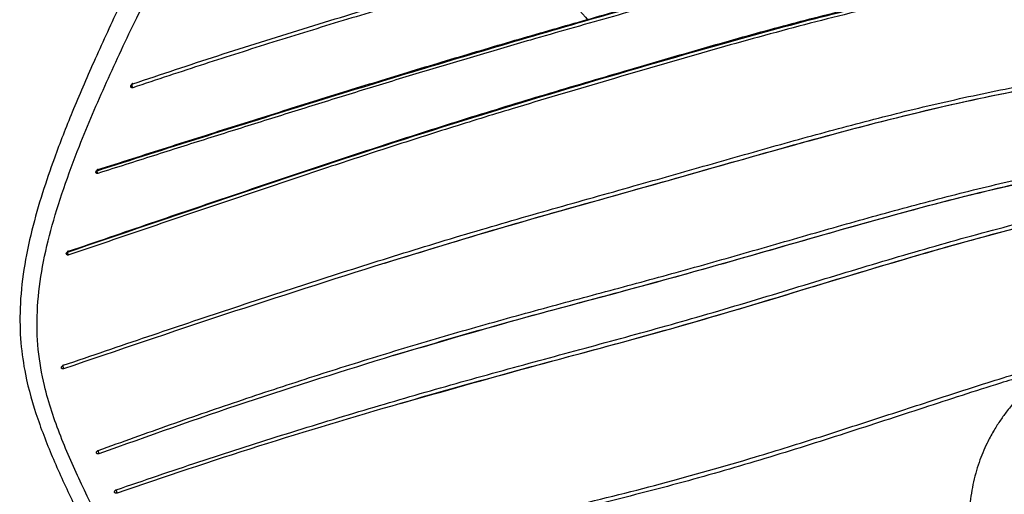
# Model space of a CAD drawing. Units: millimetres. Extents: x 15 to 415, y 5 to 292.
# Drawn here: x 295 to 306, y 173 to 179 of the extents above; entities that cross this region are included whole.
import ezdxf

# ---------------------------------------------------------------- set-up
doc = ezdxf.new("R2010")
doc.units = ezdxf.units.MM

msp = doc.modelspace()

# ---------------------------------------------------------------- linework, layer by layer
at = {"color": 7, "linetype": 'Continuous', "lineweight": 25}
msp.add_line((295.6828, 176.9369), (295.6846, 176.934), dxfattribs=at)
for points, knots in [([(299.2421, 184.7124), (299.0078, 184.3594), (298.559, 183.6833), (297.955, 182.6883), (297.4336, 181.7708), (296.9874, 180.9361), (296.6053, 180.1905), (296.2597, 179.502), (295.9453, 178.8548), (295.6576, 178.2322), (295.4084, 177.6544), (295.211, 177.1499), (295.0547, 176.694), (294.9308, 176.2626), (294.8383, 175.8156), (294.7943, 175.3784), (294.8036, 174.9735), (294.8675, 174.5404), (295.0005, 174.079), (295.2002, 173.5809), (295.4315, 173.0844), (295.7262, 172.4843), (296.0778, 171.7701), (296.4871, 170.941), (296.8625, 170.2389), (297.1851, 169.6808), (297.4217, 169.2923), (297.646, 168.9424), (297.8415, 168.6505), (298.0167, 168.3976), (298.204, 168.1356), (298.44, 167.8174), (298.7478, 167.4214), (299.1074, 166.985), (299.4808, 166.5573), (299.8254, 166.1819), (300.1425, 165.8762), (300.4421, 165.6157), (300.7312, 165.3999), (301.0338, 165.2157), (301.3251, 165.0698), (301.6111, 164.9594), (301.9199, 164.8703), (302.2759, 164.8046), (302.6927, 164.775), (303.1263, 164.7876), (303.5692, 164.837), (304.0397, 164.9219), (304.5568, 165.0466), (305.1018, 165.2067), (305.6234, 165.3815), (306.0871, 165.5502), (306.5196, 165.7165), (306.9703, 165.8981), (307.4973, 166.1206), (308.1041, 166.3903), (308.763, 166.6997), (309.4144, 167.0177), (310.0227, 167.3188), (310.5791, 167.5944), (311.3057, 167.9503), (312.2296, 168.3891), (313.1389, 168.7766), (313.812, 169.0455), (314.1624, 169.1835), (314.3739, 169.2663), (314.4418, 169.2929)], [0, 0, 0, 0, 0.0305751, 0.0585582, 0.0839532, 0.1067636, 0.1269946, 0.1446711, 0.1627575, 0.1795877, 0.1953003, 0.2098916, 0.2209926, 0.2330133, 0.2459618, 0.2590218, 0.2712779, 0.2828431, 0.3003492, 0.3182789, 0.3368713, 0.3563349, 0.3871038, 0.4191469, 0.4511329, 0.4661782, 0.480942, 0.4937749, 0.5043605, 0.5127117, 0.5212837, 0.5328612, 0.5474278, 0.5648306, 0.5816152, 0.5963615, 0.6090311, 0.6196759, 0.6308298, 0.6402187, 0.6500472, 0.6586802, 0.6661964, 0.676958, 0.6885832, 0.7000955, 0.7115317, 0.7235209, 0.7370388, 0.7520584, 0.7662915, 0.7781057, 0.7887198, 0.8006387, 0.8140011, 0.8308678, 0.849447, 0.867409, 0.8839322, 0.8989939, 0.9126091, 0.9426742, 0.9729455, 0.9836872, 0.9947613, 1, 1, 1, 1]), ([(296.1069, 177.9681), (296.436, 178.0776), (297.0943, 178.2964), (298.0813, 178.6074), (299.0659, 178.9067), (300.0435, 179.1917), (301.0206, 179.4656), (302.0043, 179.7364), (302.9688, 179.9914), (303.8845, 180.208), (304.7291, 180.3766), (305.5357, 180.5041), (306.348, 180.5942), (307.1844, 180.6445), (308.1075, 180.6584), (309.1218, 180.622), (309.904, 180.569), (310.3298, 180.5135), (310.3827, 180.5066)], [0, 0, 0, 0, 0.0707048, 0.141408, 0.2121024, 0.2827837, 0.3525929, 0.424059, 0.4983385, 0.5653078, 0.6244583, 0.6802568, 0.7355418, 0.7919407, 0.8487108, 0.9182917, 0.9898543, 1, 1, 1, 1]), ([(310.3634, 180.4604), (310.0347, 180.4939), (309.3421, 180.5643), (308.3064, 180.6062), (307.2287, 180.6009), (306.1573, 180.5321), (305.0895, 180.3926), (304.0472, 180.1956), (303.0276, 179.9569), (301.9956, 179.6848), (301.0488, 179.4242), (300.1559, 179.1746), (299.3571, 178.944), (298.5422, 178.7008), (297.7382, 178.4526), (296.9263, 178.1946), (296.3854, 178.0151), (296.1082, 177.9231)], [0, 0, 0, 0, 0.0633913, 0.1335841, 0.2020602, 0.2764775, 0.3500668, 0.4247313, 0.5002282, 0.5733445, 0.6525696, 0.7078606, 0.7672868, 0.8254299, 0.8837362, 0.9404251, 1, 1, 1, 1]), ([(300.4443, 180.0946), (300.5426, 179.9245), (300.7539, 179.5591), (301.059, 179.087), (301.2943, 178.8054), (301.3827, 178.6996)], [0, 0, 0, 0, 0.3523515, 0.7567851, 1, 1, 1, 1]), ([(295.7031, 176.9743), (295.9723, 177.0603), (296.5084, 177.2317), (297.3089, 177.4853), (298.105, 177.7358), (298.8996, 177.9826), (299.6935, 178.2241), (300.4846, 178.4581), (301.2766, 178.6858), (302.1292, 178.9279), (303.0404, 179.1794), (304.0193, 179.4267), (305.0077, 179.6402), (306.0198, 179.809), (307.0692, 179.9225), (308.1727, 179.973), (309.1999, 179.9713), (309.8633, 179.9257), (310.1338, 179.907)], [0, 0, 0, 0, 0.0563018, 0.1121459, 0.1679152, 0.2237978, 0.2799033, 0.3360316, 0.3918745, 0.4489703, 0.5197208, 0.5897687, 0.6608345, 0.730643, 0.8007501, 0.8733094, 0.9483357, 1, 1, 1, 1]), ([(295.6938, 176.9622), (296.4933, 177.2173), (298.0917, 177.7271), (300.4656, 178.4478), (302.3839, 178.9947), (303.8804, 179.3835), (304.989, 179.6264), (306.1284, 179.8139), (307.3072, 179.9286), (308.5169, 179.963), (309.4599, 179.9496), (310.0011, 179.9038), (310.128, 179.8931)], [0, 0, 0, 0, 0.1673888, 0.3346648, 0.5017319, 0.5805312, 0.6594741, 0.7385883, 0.8177944, 0.8969174, 0.9758199, 1, 1, 1, 1]), ([(310.115, 179.8619), (309.8035, 179.8811), (309.1236, 179.9232), (308.1029, 179.9213), (307.0786, 179.8719), (306.1125, 179.77), (305.1887, 179.623), (304.2898, 179.4379), (303.3969, 179.222), (302.5131, 178.9855), (301.6182, 178.7337), (300.8115, 178.5039), (300.0923, 178.2941), (299.4682, 178.1079), (298.8433, 177.9176), (298.2203, 177.7249), (297.5964, 177.5297), (296.9722, 177.3332), (296.3414, 177.1337), (295.9183, 176.999), (295.704, 176.9308)], [0, 0, 0, 0, 0.0596865, 0.1302701, 0.1986366, 0.2623508, 0.3260421, 0.3908284, 0.4536077, 0.5188284, 0.5829295, 0.6474782, 0.6916161, 0.7361006, 0.7799724, 0.8239776, 0.8677272, 0.9114475, 0.9551656, 1, 1, 1, 1]), ([(295.3529, 176.0191), (295.9694, 176.2293), (297.2022, 176.6498), (299.0276, 177.2629), (300.842, 177.8269), (302.4027, 178.2826), (303.7231, 178.6544), (304.8364, 178.932), (305.9742, 179.1618), (307.1499, 179.3255), (308.3621, 179.4081), (309.2896, 179.432), (309.8154, 179.4079), (309.9234, 179.4029)], [0, 0, 0, 0, 0.1260911, 0.2521104, 0.3780595, 0.5038427, 0.5828974, 0.6620479, 0.7413644, 0.8208163, 0.9002546, 0.979522, 1, 1, 1, 1]), ([(295.3621, 176.0284), (295.6799, 176.1371), (296.311, 176.3531), (297.2497, 176.6723), (298.1787, 176.9854), (299.1058, 177.2914), (300.0295, 177.5854), (300.9532, 177.866), (301.8448, 178.1279), (302.7061, 178.3792), (303.533, 178.6115), (304.3595, 178.8263), (305.1905, 179.0175), (306.0374, 179.179), (306.9827, 179.3153), (308.0328, 179.4049), (309.044, 179.4423), (309.6822, 179.4228), (309.9286, 179.4153)], [0, 0, 0, 0, 0.0649769, 0.1290358, 0.1929405, 0.2568638, 0.321452, 0.3853808, 0.4501238, 0.5095752, 0.5694748, 0.6277438, 0.6864793, 0.7454147, 0.8038318, 0.8785367, 0.9531018, 1, 1, 1, 1]), ([(309.9086, 179.3679), (309.6236, 179.3746), (308.9699, 179.3901), (307.9667, 179.3497), (306.8802, 179.2543), (305.8055, 179.0915), (304.739, 178.8688), (303.685, 178.6032), (302.6285, 178.3063), (301.5683, 177.9964), (300.6128, 177.7143), (299.7729, 177.4551), (299.045, 177.2226), (298.3143, 176.9826), (297.5837, 176.7385), (296.8471, 176.49), (296.1076, 176.2391), (295.6125, 176.0704), (295.3649, 175.986)], [0, 0, 0, 0, 0.0544704, 0.1249127, 0.195339, 0.2700692, 0.3444784, 0.419489, 0.4955495, 0.5718998, 0.6458237, 0.6963273, 0.7474815, 0.7975047, 0.8481137, 0.8987033, 0.9493366, 1, 1, 1, 1]), ([(295.302, 174.7084), (295.6293, 174.8202), (296.2728, 175.0402), (297.2334, 175.3618), (298.1819, 175.6731), (299.1342, 175.9763), (300.0836, 176.2653), (301.0337, 176.5393), (301.9479, 176.7941), (302.8241, 177.0438), (303.6591, 177.2814), (304.4873, 177.5076), (305.3148, 177.7163), (306.1534, 177.9013), (307.0852, 178.07), (308.1205, 178.1973), (308.9303, 178.2678), (309.3719, 178.2765), (309.4272, 178.2775)], [0, 0, 0, 0, 0.0680478, 0.1338312, 0.2002611, 0.266365, 0.3336612, 0.4001907, 0.4673564, 0.5290138, 0.5909511, 0.6514863, 0.7124449, 0.7735182, 0.8342754, 0.9116964, 0.9889486, 1, 1, 1, 1]), ([(309.402, 178.2244), (309.2778, 178.2207), (308.7997, 178.2065), (307.9863, 178.1329), (306.9636, 178.0004), (305.8373, 177.7896), (304.6103, 177.4938), (303.2579, 177.1176), (301.8774, 176.7221), (300.4536, 176.329), (299.5002, 176.0376), (299.026, 175.8927)], [0, 0, 0, 0, 0.0337338, 0.1299201, 0.2258501, 0.3227092, 0.4570478, 0.5911398, 0.7287825, 0.8651052, 1, 1, 1, 1]), ([(296.0846, 177.9379), (296.0848, 177.9408), (296.0852, 177.9453), (296.0879, 177.9515), (296.0907, 177.9561), (296.0943, 177.9603), (296.0996, 177.9649), (296.104, 177.9669), (296.1069, 177.9681)], [0, 0, 0, 0, 0.2398071, 0.3688062, 0.5004717, 0.632067, 0.7607721, 1, 1, 1, 1]), ([(296.1082, 177.9231), (296.1053, 177.9224), (296.1009, 177.9214), (296.0954, 177.9224), (296.0917, 177.9241), (296.0886, 177.9267), (296.0856, 177.931), (296.085, 177.9352), (296.0846, 177.9379)], [0, 0, 0, 0, 0.2391319, 0.3677568, 0.4994157, 0.6311558, 0.7602686, 1, 1, 1, 1]), ([(296.1069, 177.9681), (296.1061, 177.9687), (296.1045, 177.9698), (296.1021, 177.9704), (296.0999, 177.97), (296.0973, 177.9681), (296.0952, 177.9635), (296.0946, 177.9557), (296.0958, 177.9464), (296.0983, 177.9381), (296.1012, 177.932), (296.1035, 177.9282), (296.1059, 177.9251), (296.1075, 177.9237), (296.1082, 177.9231)], [0, 0, 0, 0, 0.0552012, 0.1143381, 0.177182, 0.2428495, 0.376501, 0.5028342, 0.6315037, 0.7642598, 0.8283832, 0.8892755, 0.9464339, 1, 1, 1, 1]), ([(295.7077, 173.7223), (295.9861, 173.823), (296.5419, 174.024), (297.3758, 174.3105), (298.2078, 174.5847), (299.0405, 174.8459), (299.8749, 175.0938), (300.7082, 175.3273), (301.5367, 175.5492), (302.3667, 175.7723), (303.1934, 176.0067), (304.0156, 176.2442), (304.8286, 176.4745), (305.6387, 176.6908), (306.4579, 176.8881), (307.4097, 177.0792), (308.2287, 177.2136), (308.7802, 177.264), (308.9159, 177.2764)], [0, 0, 0, 0, 0.0616677, 0.1231017, 0.1842621, 0.2453784, 0.3070426, 0.3688959, 0.4303757, 0.4921879, 0.5570536, 0.6219398, 0.6859202, 0.7502006, 0.814332, 0.8787441, 0.9701645, 1, 1, 1, 1]), ([(308.8881, 177.2277), (308.6653, 177.2028), (308.1568, 177.1459), (307.3853, 177.022), (306.4324, 176.8338), (305.3678, 176.5723), (304.169, 176.238), (302.9477, 175.8826), (301.6896, 175.5375), (300.4059, 175.1995), (299.5517, 174.9477), (299.1241, 174.8217)], [0, 0, 0, 0, 0.0662634, 0.1512155, 0.2343292, 0.361031, 0.4879352, 0.6168138, 0.7468779, 0.8733121, 1, 1, 1, 1]), ([(295.6804, 176.9452), (295.6807, 176.9482), (295.6813, 176.9541), (295.6865, 176.963), (295.6941, 176.9704), (295.7001, 176.973), (295.7031, 176.9743)], [0, 0, 0, 0, 0.2512077, 0.500831, 0.7502701, 1, 1, 1, 1]), ([(295.704, 176.9308), (295.701, 176.9301), (295.6949, 176.9288), (295.6871, 176.9314), (295.6816, 176.9369), (295.6808, 176.9424), (295.6804, 176.9452)], [0, 0, 0, 0, 0.2496525, 0.4991204, 0.7488294, 1, 1, 1, 1]), ([(295.7031, 176.9743), (295.7018, 176.9748), (295.6991, 176.976), (295.696, 176.9737), (295.6941, 176.9691), (295.6939, 176.9645), (295.6938, 176.9622)], [0, 0, 0, 0, 0.23318141, 0.48823477, 0.75062057, 1, 1, 1, 1]), ([(295.704, 176.9308), (295.7027, 176.9327), (295.6998, 176.9369), (295.6965, 176.9455), (295.6943, 176.9544), (295.6939, 176.9597), (295.6938, 176.9622)], [0, 0, 0, 0, 0.2309472, 0.4855723, 0.7492087, 1, 1, 1, 1]), ([(295.9165, 173.2665), (296.2353, 173.3758), (296.8712, 173.5939), (297.8289, 173.9008), (298.7826, 174.1918), (299.7402, 174.4694), (300.6933, 174.7327), (301.6468, 174.9879), (302.6118, 175.2548), (303.5803, 175.5444), (304.5557, 175.8424), (305.5205, 176.1281), (306.4926, 176.3903), (307.525, 176.6306), (308.2529, 176.7505), (308.6389, 176.8141)], [0, 0, 0, 0, 0.0728988, 0.1453653, 0.2180101, 0.2897872, 0.3633746, 0.4358102, 0.5093687, 0.5897779, 0.6696746, 0.7496417, 0.8292427, 0.9094511, 1, 1, 1, 1]), ([(308.6027, 176.7572), (308.5642, 176.7518), (308.2349, 176.7061), (307.6383, 176.5937), (306.6688, 176.3851), (305.5885, 176.0976), (304.3709, 175.7351), (303.1298, 175.3542), (301.8466, 174.9884), (300.5286, 174.6417), (299.6494, 174.3925), (299.2096, 174.2678)], [0, 0, 0, 0, 0.0119617, 0.1023239, 0.1895451, 0.3242791, 0.4588229, 0.5944344, 0.7319145, 0.8659031, 1, 1, 1, 1]), ([(295.3395, 175.999), (295.3389, 175.9998), (295.3377, 176.0013), (295.3371, 176.004), (295.3374, 176.0069), (295.3394, 176.0109), (295.3442, 176.0155), (295.35, 176.0179), (295.3529, 176.0191)], [0, 0, 0, 0, 0.10883, 0.2249451, 0.3483262, 0.4777644, 0.7438052, 1, 1, 1, 1]), ([(295.3395, 175.999), (295.3396, 176.0018), (295.3399, 176.006), (295.3425, 176.012), (295.3454, 176.0164), (295.349, 176.0205), (295.3544, 176.025), (295.3591, 176.0271), (295.3621, 176.0284)], [0, 0, 0, 0, 0.23948992, 0.36837658, 0.50008755, 0.63167348, 0.76064757, 1, 1, 1, 1]), ([(295.3649, 175.986), (295.3618, 175.9853), (295.3572, 175.9841), (295.3514, 175.9849), (295.3474, 175.9863), (295.3441, 175.9886), (295.3408, 175.9925), (295.34, 175.9965), (295.3395, 175.999)], [0, 0, 0, 0, 0.2393309, 0.3682894, 0.4997257, 0.6314486, 0.7603892, 1, 1, 1, 1]), ([(295.3621, 176.0284), (295.3614, 176.0291), (295.3601, 176.0305), (295.3581, 176.0316), (295.3563, 176.0318), (295.3543, 176.0306), (295.3527, 176.0268), (295.3528, 176.0216), (295.3529, 176.0191)], [0, 0, 0, 0, 0.10792307, 0.22370127, 0.34708821, 0.47692579, 0.74413666, 1, 1, 1, 1]), ([(295.3649, 175.986), (295.3642, 175.9868), (295.3629, 175.9885), (295.3608, 175.992), (295.3588, 175.9961), (295.3563, 176.0023), (295.3539, 176.0106), (295.3532, 176.0163), (295.3529, 176.0191)], [0, 0, 0, 0, 0.1087484, 0.2251596, 0.3489942, 0.4788993, 0.7453513, 1, 1, 1, 1]), ([(299.026, 175.8927), (298.4086, 175.6961), (297.1738, 175.303), (295.9291, 174.88), (295.3067, 174.6685)], [0, 0, 0, 0, 0.4999808, 1, 1, 1, 1]), ([(307.1544, 175.0617), (307.0682, 174.9905), (306.8837, 174.8381), (306.6546, 174.6362), (306.4705, 174.4559), (306.3312, 174.3022), (306.2287, 174.1742), (306.1463, 174.0585), (306.0713, 173.9394), (305.9871, 173.7826), (305.9031, 173.5811), (305.8348, 173.333), (305.7899, 173.0185), (305.7914, 172.6407), (305.8605, 172.1585), (306.0039, 171.6286), (306.2381, 171.054), (306.4884, 170.6041), (306.707, 170.2811), (306.8573, 170.0819), (306.996, 169.9146), (307.1277, 169.7678), (307.2814, 169.6088), (307.4753, 169.4266), (307.718, 169.2251), (307.9851, 169.0318), (308.2718, 168.8532), (308.5715, 168.6944), (308.8742, 168.5606), (309.1559, 168.4587), (309.4192, 168.3808), (309.6905, 168.317), (310.0037, 168.2652), (310.3574, 168.236), (310.7288, 168.2382), (311.1444, 168.2765), (311.5907, 168.3595), (312.068, 168.4918), (312.5144, 168.6473), (312.9274, 168.8086), (313.3493, 168.9804), (313.8374, 169.1752), (314.2178, 169.3241), (314.433, 169.3929), (314.4459, 169.397)], [0, 0, 0, 0, 0.0207348, 0.0443877, 0.0651012, 0.0824615, 0.0964684, 0.1078527, 0.1204863, 0.1349681, 0.1571529, 0.181016, 0.2045168, 0.2387359, 0.271282, 0.3122817, 0.3529725, 0.3939475, 0.4115965, 0.4279552, 0.4418961, 0.4534074, 0.4659231, 0.4843067, 0.5043026, 0.5267137, 0.5484558, 0.5708069, 0.593764, 0.6142368, 0.6308455, 0.6492931, 0.6712333, 0.6967118, 0.7238427, 0.7500743, 0.785986, 0.8211477, 0.8561385, 0.886844, 0.915038, 0.9521371, 0.99712, 1, 1, 1, 1]), ([(299.1241, 174.8217), (298.5554, 174.645), (297.418, 174.2917), (296.2833, 173.8868), (295.716, 173.6844)], [0, 0, 0, 0, 0.5000758, 1, 1, 1, 1]), ([(297.7172, 172.2107), (298.0912, 172.3099), (298.838, 172.5079), (299.9707, 172.7829), (301.1025, 173.0537), (302.2317, 173.3326), (303.2202, 173.6135), (304.0796, 173.8821), (304.8196, 174.1225), (305.5513, 174.3613), (306.2019, 174.5711), (306.6132, 174.694), (306.7807, 174.7441)], [0, 0, 0, 0, 0.11874966, 0.23712647, 0.35810246, 0.47764342, 0.59873819, 0.68409782, 0.76998278, 0.85544749, 0.94112945, 1, 1, 1, 1]), ([(295.3067, 174.6685), (295.3035, 174.6678), (295.2971, 174.6662), (295.2885, 174.6681), (295.2823, 174.6728), (295.2795, 174.68), (295.2805, 174.6885), (295.2851, 174.6969), (295.2926, 174.7043), (295.2989, 174.707), (295.302, 174.7084)], [0, 0, 0, 0, 0.1249237, 0.2497442, 0.3745143, 0.5000007, 0.6255082, 0.7502272, 0.8750819, 1, 1, 1, 1]), ([(295.302, 174.7084), (295.3011, 174.7093), (295.2992, 174.7111), (295.2975, 174.7104), (295.2971, 174.708), (295.297, 174.7071)], [0, 0, 0, 0, 0.3506249, 0.7385914, 1, 1, 1, 1]), ([(306.6889, 174.6628), (306.5112, 174.6096), (306.037, 174.4673), (305.2653, 174.2152), (304.3608, 173.9198), (303.4361, 173.6268), (302.4829, 173.3502), (301.5033, 173.1012), (300.5118, 172.864), (299.513, 172.6257), (298.522, 172.3809), (297.533, 172.1225), (296.886, 171.9338), (296.5592, 171.8385)], [0, 0, 0, 0, 0.0561719, 0.1499785, 0.2452867, 0.3403035, 0.4343363, 0.5296677, 0.6240528, 0.7178562, 0.8138769, 0.9059924, 1, 1, 1, 1]), ([(299.2096, 174.2678), (298.6609, 174.106), (297.5636, 173.7825), (296.4713, 173.4135), (295.9252, 173.2291)], [0, 0, 0, 0, 0.5000816, 1, 1, 1, 1]), ([(295.716, 173.6844), (295.7127, 173.6836), (295.7062, 173.6818), (295.6971, 173.6832), (295.6902, 173.6874), (295.6867, 173.6942), (295.687, 173.7023), (295.6911, 173.7106), (295.6983, 173.7179), (295.7045, 173.7209), (295.7077, 173.7223)], [0, 0, 0, 0, 0.1249227, 0.2496768, 0.3747082, 0.5001746, 0.6255579, 0.7505814, 0.8752306, 1, 1, 1, 1]), ([(295.7077, 173.7223), (295.707, 173.7233), (295.7056, 173.7255), (295.7046, 173.7252), (295.7047, 173.7231), (295.7047, 173.7223)], [0, 0, 0, 0, 0.3485898, 0.7351374, 1, 1, 1, 1]), ([(295.9252, 173.2291), (295.9219, 173.2282), (295.9153, 173.2266), (295.9061, 173.228), (295.8991, 173.2323), (295.8955, 173.239), (295.8957, 173.247), (295.8998, 173.2551), (295.907, 173.2623), (295.9133, 173.2651), (295.9165, 173.2665)], [0, 0, 0, 0, 0.1249455, 0.2498624, 0.3747701, 0.5004577, 0.6258608, 0.750536, 0.8751402, 1, 1, 1, 1]), ([(295.9165, 173.2665), (295.9159, 173.2676), (295.9147, 173.2699), (295.914, 173.2698), (295.9142, 173.2678), (295.9143, 173.267)], [0, 0, 0, 0, 0.3470572, 0.732558, 1, 1, 1, 1])]:
    msp.add_open_spline(points, degree=3, knots=knots, dxfattribs=at)
at = {"color": 8, "linetype": 'Continuous', "lineweight": 25}
for points, knots in [([(314.4433, 169.3306), (314.2264, 169.243), (313.5902, 168.9861), (312.5379, 168.5467), (311.3133, 167.9686), (310.1076, 167.3695), (308.9098, 166.7732), (307.7693, 166.2415), (306.6816, 165.7851), (305.6546, 165.3983), (304.7078, 165.099), (303.8462, 164.9007), (303.1612, 164.8171), (302.5767, 164.821), (302.0933, 164.8865), (301.6375, 165.0189), (301.2162, 165.2141), (300.824, 165.4584), (300.3539, 165.839), (299.8207, 166.3779), (299.2267, 167.069), (298.6578, 167.785), (298.1325, 168.5173), (297.6525, 169.254), (297.1376, 170.1256), (296.6136, 171.1178), (296.0655, 172.2285), (295.5984, 173.1359), (295.2643, 173.8815), (295.0892, 174.4004), (295.0031, 174.8874), (294.9916, 175.3297), (295.0437, 175.7922), (295.1511, 176.2686), (295.3019, 176.754), (295.5156, 177.3266), (295.7988, 177.9867), (296.2197, 178.8804), (296.7476, 179.9229), (297.3658, 181.1131), (298.0169, 182.2899), (298.7058, 183.4481), (299.1975, 184.1999), (299.4435, 184.5761)], [0, 0, 0, 0, 0.0169273, 0.0496618, 0.0824613, 0.1152846, 0.1481083, 0.1809253, 0.2082742, 0.2356199, 0.2629633, 0.2834677, 0.3039608, 0.3176322, 0.3313025, 0.3449701, 0.3586379, 0.3722988, 0.3859638, 0.41272, 0.4394788, 0.4662306, 0.4930004, 0.5197911, 0.5465952, 0.5887015, 0.630799, 0.6728796, 0.6933792, 0.7138692, 0.7275324, 0.7411971, 0.754862, 0.7685333, 0.7822028, 0.7958692, 0.816353, 0.8368115, 0.8694761, 0.9020985, 0.9347079, 0.9673331, 1, 1, 1, 1]), ([(299.026, 175.8927), (299.4707, 176.0293), (300.3598, 176.3024), (301.6822, 176.6709), (302.9715, 177.0376), (304.2356, 177.3957), (305.5031, 177.7182), (306.7738, 177.9789), (308.0667, 178.145), (308.9393, 178.2245), (309.3929, 178.2307), (309.4051, 178.2309)], [0, 0, 0, 0, 0.12650831, 0.25296214, 0.37928917, 0.50550163, 0.63174954, 0.75816546, 0.87747295, 0.99671189, 1, 1, 1, 1]), ([(299.1241, 174.8217), (299.6065, 174.9639), (300.5712, 175.2483), (302.0044, 175.6217), (303.3876, 176.0135), (304.7341, 176.4031), (306.0781, 176.7615), (307.433, 177.0383), (308.3759, 177.1895), (308.8627, 177.2286), (308.8899, 177.2308)], [0, 0, 0, 0, 0.1429685, 0.2859506, 0.4288228, 0.5715372, 0.7142579, 0.8571629, 0.9920251, 1, 1, 1, 1]), ([(295.6835, 176.9566), (295.6847, 176.9577), (295.6875, 176.96), (295.6916, 176.9614), (295.6938, 176.9622)], [0, 0, 0, 0, 0.4604887, 1, 1, 1, 1]), ([(299.2096, 174.2678), (299.7056, 174.4085), (300.6979, 174.69), (302.1684, 175.0766), (303.5805, 175.4946), (304.9491, 175.9158), (306.3151, 176.3017), (307.5268, 176.5891), (308.3053, 176.7075), (308.5995, 176.7522)], [0, 0, 0, 0, 0.1514077, 0.3028827, 0.4542679, 0.6054684, 0.7566615, 0.9080551, 1, 1, 1, 1]), ([(295.297, 174.7071), (295.2969, 174.7067), (295.2965, 174.7051), (295.2969, 174.7), (295.2981, 174.6926), (295.3004, 174.6841), (295.3034, 174.6754), (295.3057, 174.6708), (295.3067, 174.6685)], [0, 0, 0, 0, 0.0693735, 0.2574404, 0.4401963, 0.6342781, 0.825013, 1, 1, 1, 1]), ([(295.7047, 173.7223), (295.7047, 173.7219), (295.7047, 173.7205), (295.7056, 173.7157), (295.7074, 173.7086), (295.7099, 173.7003), (295.7129, 173.6916), (295.715, 173.6867), (295.716, 173.6844)], [0, 0, 0, 0, 0.0678747, 0.2566065, 0.4387095, 0.6325763, 0.8238673, 1, 1, 1, 1]), ([(295.9143, 173.267), (295.9143, 173.2666), (295.9144, 173.2653), (295.9154, 173.2606), (295.9172, 173.2535), (295.9196, 173.2452), (295.9225, 173.2364), (295.9243, 173.2314), (295.9252, 173.2291)], [0, 0, 0, 0, 0.0662379, 0.2555095, 0.4375819, 0.6314051, 0.8232158, 1, 1, 1, 1])]:
    msp.add_open_spline(points, degree=3, knots=knots, dxfattribs=at)

doc.saveas('drawing.dxf')
